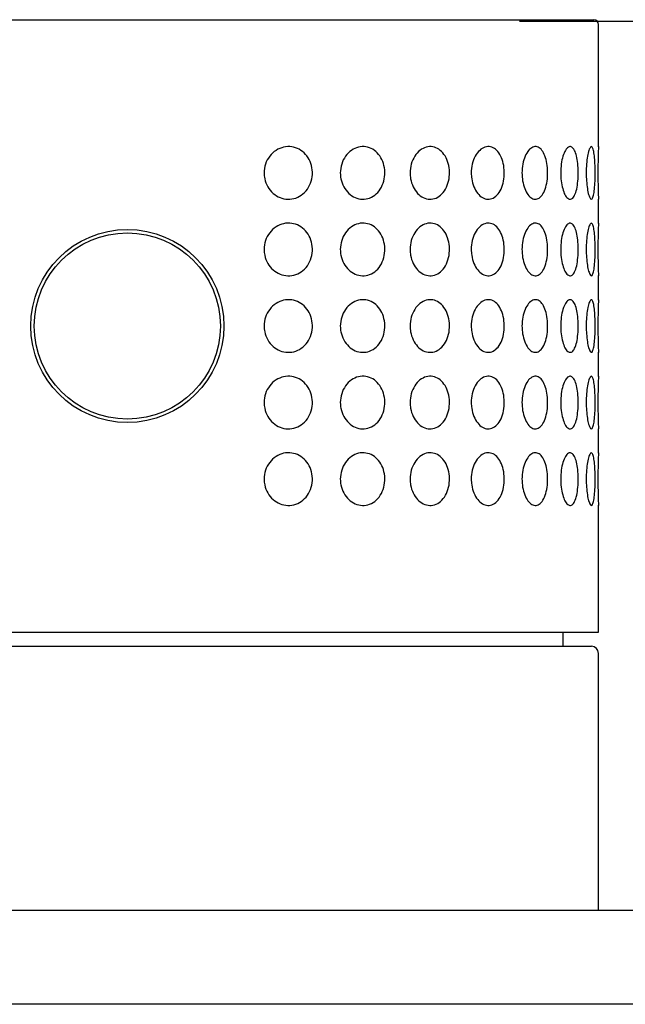
# Model space of a CAD drawing. Extents: x 27 to 364, y 48 to 268.
# Drawn here: x 154 to 164, y 174 to 191 of the extents above; entities that cross this region are included whole.
import ezdxf

# ---------------------------------------------------------------- set-up
doc = ezdxf.new("R2010")
doc.units = 0
for name, color, linetype in [('_TRANSLATION', 7, 'CONTINUOUS'), ('AR033-03', 7, 'CONTINUOUS'), ('AR033-06', 7, 'CONTINUOUS'), ('AR033-09', 7, 'CONTINUOUS'), ('AR077-08_-_DEV', 7, 'CONTINUOUS')]:
    doc.layers.add(name, color=color, linetype=linetype)
doc.styles.add('SEACAD_SOLID_EDGE_ISO', font='seiso.ttf')

# ---------------------------------------------------------------- blocks, each defined once
blk = doc.blocks.new('SE1')
at = {"layer": 'AR033-03', "color": 7, "linetype": 'CONTINUOUS'}
for p, q in [((147.721, 179.951), (163.481, 179.951)), ((163.601, 175.471), (163.601, 179.831))]:
    blk.add_line(p, q, dxfattribs=at)
blk.add_arc((163.481, 179.831), 0.12, 0, 90, dxfattribs=at)
at = {"layer": 'AR033-06', "color": 7, "linetype": 'CONTINUOUS'}
for p, q in [((141.721, 175.471), (169.481, 175.471)), ((169.481, 173.871), (141.721, 173.871))]:
    blk.add_line(p, q, dxfattribs=at)
at = {"layer": 'AR033-09', "color": 7, "linetype": 'CONTINUOUS'}
for p, q in [((147.681, 190.591), (163.521, 190.591)), ((154.307, 190.593), (154.307, 190.591)), ((154.669, 190.591), (154.669, 190.593)), ((162.258, 190.593), (162.258, 190.591)), ((163.601, 188.432), (163.601, 190.511)), ((163.601, 187.132), (163.601, 187.546)), ((163.601, 185.832), (163.601, 186.246)), ((163.601, 184.532), (163.601, 184.946)), ((163.601, 183.232), (163.601, 183.646)), ((163.601, 180.191), (163.601, 182.346)), ((147.601, 180.191), (163.601, 180.191)), ((163.001, 179.951), (163.001, 180.191))]:
    blk.add_line(p, q, dxfattribs=at)
blk.add_circle((155.601, 185.391), 1.64, dxfattribs=at)
for centre, radius, start, end in [((163.521, 190.511), 0.08, 0, 90), ((171.995, 187.991), 8.406, 176.9507, 183.0498), ((171.995, 186.691), 8.406, 176.9507, 183.0498), ((171.995, 185.391), 8.406, 176.9507, 183.0498), ((171.995, 184.091), 8.406, 176.9507, 183.0498), ((171.995, 182.791), 8.406, 176.9507, 183.0498)]:
    blk.add_arc(centre, radius, start, end, dxfattribs=at)
for points in [[(157.923, 187.991), (157.923, 188.042), (157.931, 188.093), (157.947, 188.141), (157.963, 188.189), (157.987, 188.235), (158.018, 188.274), (158.048, 188.314), (158.085, 188.348), (158.125, 188.374), (158.165, 188.4), (158.21, 188.419), (158.255, 188.429), (158.3, 188.439), (158.346, 188.441), (158.391, 188.434), (158.435, 188.428), (158.479, 188.413), (158.518, 188.392), (158.558, 188.37), (158.595, 188.341), (158.626, 188.306), (158.657, 188.271), (158.684, 188.23), (158.703, 188.186), (158.723, 188.141), (158.735, 188.091), (158.741, 188.042), (158.746, 187.991), (158.743, 187.939), (158.733, 187.889), (158.722, 187.839), (158.703, 187.79), (158.678, 187.747), (158.653, 187.704), (158.621, 187.666), (158.583, 187.634), (158.547, 187.604), (158.505, 187.58), (158.461, 187.565), (158.418, 187.55), (158.372, 187.542), (158.326, 187.544), (158.281, 187.545), (158.236, 187.555), (158.194, 187.572), (158.151, 187.589), (158.111, 187.614), (158.077, 187.644), (158.041, 187.675), (158.01, 187.713), (157.986, 187.755), (157.962, 187.797), (157.943, 187.844), (157.933, 187.893), (157.927, 187.925), (157.923, 187.958), (157.923, 187.991)], [(159.217, 187.991), (159.217, 188.042), (159.225, 188.093), (159.24, 188.141), (159.255, 188.189), (159.277, 188.235), (159.305, 188.274), (159.333, 188.314), (159.367, 188.348), (159.405, 188.374), (159.442, 188.4), (159.483, 188.419), (159.525, 188.429), (159.566, 188.439), (159.609, 188.441), (159.65, 188.434), (159.691, 188.428), (159.731, 188.413), (159.768, 188.392), (159.804, 188.37), (159.838, 188.341), (159.866, 188.306), (159.895, 188.271), (159.919, 188.23), (159.936, 188.186), (159.954, 188.141), (159.966, 188.091), (159.971, 188.042), (159.975, 187.991), (159.973, 187.939), (159.963, 187.889), (159.954, 187.839), (159.937, 187.79), (159.914, 187.747), (159.891, 187.704), (159.861, 187.666), (159.827, 187.634), (159.794, 187.604), (159.755, 187.58), (159.715, 187.565), (159.675, 187.55), (159.633, 187.542), (159.591, 187.544), (159.549, 187.545), (159.508, 187.555), (159.469, 187.572), (159.429, 187.589), (159.392, 187.614), (159.36, 187.644), (159.327, 187.675), (159.298, 187.713), (159.276, 187.755), (159.253, 187.797), (159.236, 187.844), (159.227, 187.893), (159.22, 187.925), (159.217, 187.958), (159.217, 187.991)], [(160.401, 187.991), (160.401, 188.042), (160.408, 188.093), (160.422, 188.141), (160.435, 188.189), (160.455, 188.235), (160.48, 188.274), (160.505, 188.314), (160.536, 188.348), (160.569, 188.374), (160.602, 188.4), (160.639, 188.419), (160.676, 188.429), (160.713, 188.439), (160.751, 188.441), (160.787, 188.434), (160.823, 188.428), (160.858, 188.413), (160.89, 188.392), (160.922, 188.37), (160.952, 188.341), (160.976, 188.306), (161.002, 188.271), (161.023, 188.23), (161.038, 188.186), (161.054, 188.141), (161.064, 188.091), (161.068, 188.042), (161.072, 187.991), (161.07, 187.939), (161.062, 187.889), (161.053, 187.839), (161.038, 187.79), (161.018, 187.747), (160.998, 187.704), (160.972, 187.666), (160.942, 187.634), (160.913, 187.604), (160.879, 187.58), (160.844, 187.565), (160.809, 187.55), (160.771, 187.542), (160.734, 187.544), (160.698, 187.545), (160.661, 187.555), (160.626, 187.572), (160.591, 187.589), (160.558, 187.614), (160.529, 187.644), (160.5, 187.675), (160.474, 187.713), (160.454, 187.755), (160.434, 187.797), (160.418, 187.844), (160.41, 187.893), (160.404, 187.925), (160.401, 187.958), (160.401, 187.991)], [(161.44, 187.991), (161.44, 188.042), (161.446, 188.093), (161.457, 188.141), (161.468, 188.189), (161.486, 188.235), (161.507, 188.274), (161.528, 188.314), (161.554, 188.348), (161.583, 188.374), (161.611, 188.4), (161.642, 188.419), (161.673, 188.429), (161.704, 188.439), (161.736, 188.441), (161.766, 188.434), (161.796, 188.428), (161.826, 188.413), (161.852, 188.392), (161.879, 188.37), (161.903, 188.341), (161.924, 188.306), (161.944, 188.271), (161.962, 188.23), (161.974, 188.186), (161.987, 188.141), (161.996, 188.091), (161.999, 188.042), (162.002, 187.991), (162.001, 187.939), (161.994, 187.889), (161.987, 187.839), (161.975, 187.79), (161.958, 187.747), (161.942, 187.704), (161.92, 187.666), (161.895, 187.634), (161.871, 187.604), (161.843, 187.58), (161.813, 187.565), (161.784, 187.55), (161.753, 187.542), (161.722, 187.544), (161.691, 187.545), (161.66, 187.555), (161.63, 187.572), (161.601, 187.589), (161.573, 187.614), (161.549, 187.644), (161.524, 187.675), (161.502, 187.713), (161.485, 187.755), (161.467, 187.797), (161.454, 187.844), (161.447, 187.893), (161.442, 187.925), (161.44, 187.958), (161.44, 187.991)], [(162.301, 187.991), (162.301, 188.042), (162.306, 188.093), (162.315, 188.141), (162.324, 188.189), (162.337, 188.235), (162.354, 188.274), (162.371, 188.314), (162.392, 188.348), (162.414, 188.374), (162.436, 188.4), (162.461, 188.419), (162.485, 188.429), (162.509, 188.439), (162.534, 188.441), (162.558, 188.434), (162.581, 188.428), (162.604, 188.413), (162.624, 188.392), (162.644, 188.37), (162.663, 188.341), (162.679, 188.306), (162.695, 188.271), (162.708, 188.23), (162.717, 188.186), (162.727, 188.141), (162.733, 188.091), (162.736, 188.042), (162.738, 187.991), (162.737, 187.939), (162.732, 187.889), (162.727, 187.839), (162.718, 187.79), (162.705, 187.747), (162.692, 187.704), (162.676, 187.666), (162.657, 187.634), (162.639, 187.604), (162.617, 187.58), (162.594, 187.565), (162.572, 187.55), (162.548, 187.542), (162.523, 187.544), (162.499, 187.545), (162.475, 187.555), (162.452, 187.572), (162.429, 187.589), (162.407, 187.614), (162.387, 187.644), (162.368, 187.675), (162.35, 187.713), (162.337, 187.755), (162.323, 187.797), (162.312, 187.844), (162.307, 187.893), (162.303, 187.925), (162.301, 187.958), (162.301, 187.991)], [(162.958, 187.991), (162.958, 188.042), (162.962, 188.093), (162.968, 188.141), (162.975, 188.189), (162.984, 188.235), (162.996, 188.274), (163.008, 188.314), (163.023, 188.348), (163.039, 188.374), (163.054, 188.4), (163.071, 188.419), (163.088, 188.429), (163.105, 188.439), (163.122, 188.441), (163.138, 188.434), (163.154, 188.428), (163.169, 188.413), (163.183, 188.392), (163.196, 188.37), (163.209, 188.341), (163.219, 188.306), (163.229, 188.271), (163.238, 188.23), (163.244, 188.186), (163.25, 188.141), (163.254, 188.091), (163.256, 188.042), (163.257, 187.991), (163.257, 187.939), (163.253, 187.889), (163.25, 187.839), (163.244, 187.79), (163.236, 187.747), (163.228, 187.704), (163.217, 187.666), (163.205, 187.634), (163.192, 187.604), (163.178, 187.58), (163.163, 187.565), (163.148, 187.55), (163.131, 187.542), (163.115, 187.544), (163.098, 187.545), (163.081, 187.555), (163.065, 187.572), (163.049, 187.589), (163.034, 187.614), (163.02, 187.644), (163.006, 187.675), (162.994, 187.713), (162.984, 187.755), (162.974, 187.797), (162.967, 187.844), (162.962, 187.893), (162.96, 187.925), (162.958, 187.958), (162.958, 187.991)], [(163.392, 187.991), (163.392, 188.042), (163.394, 188.093), (163.398, 188.141), (163.401, 188.189), (163.407, 188.235), (163.414, 188.274), (163.421, 188.314), (163.429, 188.348), (163.437, 188.374), (163.446, 188.4), (163.455, 188.419), (163.464, 188.429), (163.473, 188.439), (163.481, 188.441), (163.489, 188.434), (163.497, 188.428), (163.504, 188.413), (163.511, 188.392), (163.517, 188.37), (163.523, 188.341), (163.527, 188.306), (163.532, 188.271), (163.536, 188.23), (163.538, 188.186), (163.541, 188.141), (163.543, 188.091), (163.543, 188.042), (163.544, 187.991), (163.544, 187.939), (163.542, 187.889), (163.541, 187.839), (163.538, 187.79), (163.535, 187.747), (163.531, 187.704), (163.527, 187.666), (163.521, 187.634), (163.515, 187.604), (163.509, 187.58), (163.501, 187.565), (163.494, 187.55), (163.486, 187.542), (163.477, 187.544), (163.469, 187.545), (163.46, 187.555), (163.452, 187.572), (163.443, 187.589), (163.435, 187.614), (163.427, 187.644), (163.419, 187.675), (163.412, 187.713), (163.407, 187.755), (163.401, 187.797), (163.397, 187.844), (163.394, 187.893), (163.393, 187.925), (163.392, 187.958), (163.392, 187.991)], [(157.923, 186.691), (157.923, 186.742), (157.931, 186.793), (157.947, 186.841), (157.963, 186.889), (157.987, 186.935), (158.018, 186.974), (158.048, 187.014), (158.085, 187.048), (158.125, 187.074), (158.165, 187.1), (158.21, 187.119), (158.255, 187.129), (158.3, 187.139), (158.346, 187.141), (158.391, 187.134), (158.435, 187.128), (158.479, 187.113), (158.518, 187.092), (158.558, 187.07), (158.595, 187.041), (158.626, 187.006), (158.657, 186.971), (158.684, 186.93), (158.703, 186.886), (158.723, 186.841), (158.735, 186.791), (158.741, 186.742), (158.746, 186.691), (158.743, 186.639), (158.733, 186.589), (158.722, 186.539), (158.703, 186.49), (158.678, 186.447), (158.653, 186.404), (158.621, 186.366), (158.583, 186.334), (158.547, 186.304), (158.505, 186.28), (158.461, 186.265), (158.418, 186.25), (158.372, 186.242), (158.326, 186.244), (158.281, 186.245), (158.236, 186.255), (158.194, 186.272), (158.151, 186.289), (158.111, 186.314), (158.077, 186.344), (158.041, 186.375), (158.01, 186.413), (157.986, 186.455), (157.962, 186.497), (157.943, 186.544), (157.933, 186.593), (157.927, 186.625), (157.923, 186.658), (157.923, 186.691)], [(159.217, 186.691), (159.217, 186.742), (159.225, 186.793), (159.24, 186.841), (159.255, 186.889), (159.277, 186.935), (159.305, 186.974), (159.333, 187.014), (159.367, 187.048), (159.405, 187.074), (159.442, 187.1), (159.483, 187.119), (159.525, 187.129), (159.566, 187.139), (159.609, 187.141), (159.65, 187.134), (159.691, 187.128), (159.731, 187.113), (159.768, 187.092), (159.804, 187.07), (159.838, 187.041), (159.866, 187.006), (159.895, 186.971), (159.919, 186.93), (159.936, 186.886), (159.954, 186.841), (159.966, 186.791), (159.971, 186.742), (159.975, 186.691), (159.973, 186.639), (159.963, 186.589), (159.954, 186.539), (159.937, 186.49), (159.914, 186.447), (159.891, 186.404), (159.861, 186.366), (159.827, 186.334), (159.794, 186.304), (159.755, 186.28), (159.715, 186.265), (159.675, 186.25), (159.633, 186.242), (159.591, 186.244), (159.549, 186.245), (159.508, 186.255), (159.469, 186.272), (159.429, 186.289), (159.392, 186.314), (159.36, 186.344), (159.327, 186.375), (159.298, 186.413), (159.276, 186.455), (159.253, 186.497), (159.236, 186.544), (159.227, 186.593), (159.22, 186.625), (159.217, 186.658), (159.217, 186.691)], [(160.401, 186.691), (160.401, 186.742), (160.408, 186.793), (160.422, 186.841), (160.435, 186.889), (160.455, 186.935), (160.48, 186.974), (160.505, 187.014), (160.536, 187.048), (160.569, 187.074), (160.602, 187.1), (160.639, 187.119), (160.676, 187.129), (160.713, 187.139), (160.751, 187.141), (160.787, 187.134), (160.823, 187.128), (160.858, 187.113), (160.89, 187.092), (160.922, 187.07), (160.952, 187.041), (160.976, 187.006), (161.002, 186.971), (161.023, 186.93), (161.038, 186.886), (161.054, 186.841), (161.064, 186.791), (161.068, 186.742), (161.072, 186.691), (161.07, 186.639), (161.062, 186.589), (161.053, 186.539), (161.038, 186.49), (161.018, 186.447), (160.998, 186.404), (160.972, 186.366), (160.942, 186.334), (160.913, 186.304), (160.879, 186.28), (160.844, 186.265), (160.809, 186.25), (160.771, 186.242), (160.734, 186.244), (160.698, 186.245), (160.661, 186.255), (160.626, 186.272), (160.591, 186.289), (160.558, 186.314), (160.529, 186.344), (160.5, 186.375), (160.474, 186.413), (160.454, 186.455), (160.434, 186.497), (160.418, 186.544), (160.41, 186.593), (160.404, 186.625), (160.401, 186.658), (160.401, 186.691)], [(161.44, 186.691), (161.44, 186.742), (161.446, 186.793), (161.457, 186.841), (161.468, 186.889), (161.486, 186.935), (161.507, 186.974), (161.528, 187.014), (161.554, 187.048), (161.583, 187.074), (161.611, 187.1), (161.642, 187.119), (161.673, 187.129), (161.704, 187.139), (161.736, 187.141), (161.766, 187.134), (161.796, 187.128), (161.826, 187.113), (161.852, 187.092), (161.879, 187.07), (161.903, 187.041), (161.924, 187.006), (161.944, 186.971), (161.962, 186.93), (161.974, 186.886), (161.987, 186.841), (161.996, 186.791), (161.999, 186.742), (162.002, 186.691), (162.001, 186.639), (161.994, 186.589), (161.987, 186.539), (161.975, 186.49), (161.958, 186.447), (161.942, 186.404), (161.92, 186.366), (161.895, 186.334), (161.871, 186.304), (161.843, 186.28), (161.813, 186.265), (161.784, 186.25), (161.753, 186.242), (161.722, 186.244), (161.691, 186.245), (161.66, 186.255), (161.63, 186.272), (161.601, 186.289), (161.573, 186.314), (161.549, 186.344), (161.524, 186.375), (161.502, 186.413), (161.485, 186.455), (161.467, 186.497), (161.454, 186.544), (161.447, 186.593), (161.442, 186.625), (161.44, 186.658), (161.44, 186.691)], [(162.301, 186.691), (162.301, 186.742), (162.306, 186.793), (162.315, 186.841), (162.324, 186.889), (162.337, 186.935), (162.354, 186.974), (162.371, 187.014), (162.392, 187.048), (162.414, 187.074), (162.436, 187.1), (162.461, 187.119), (162.485, 187.129), (162.509, 187.139), (162.534, 187.141), (162.558, 187.134), (162.581, 187.128), (162.604, 187.113), (162.624, 187.092), (162.644, 187.07), (162.663, 187.041), (162.679, 187.006), (162.695, 186.971), (162.708, 186.93), (162.717, 186.886), (162.727, 186.841), (162.733, 186.791), (162.736, 186.742), (162.738, 186.691), (162.737, 186.639), (162.732, 186.589), (162.727, 186.539), (162.718, 186.49), (162.705, 186.447), (162.692, 186.404), (162.676, 186.366), (162.657, 186.334), (162.639, 186.304), (162.617, 186.28), (162.594, 186.265), (162.572, 186.25), (162.548, 186.242), (162.523, 186.244), (162.499, 186.245), (162.475, 186.255), (162.452, 186.272), (162.429, 186.289), (162.407, 186.314), (162.387, 186.344), (162.368, 186.375), (162.35, 186.413), (162.337, 186.455), (162.323, 186.497), (162.312, 186.544), (162.307, 186.593), (162.303, 186.625), (162.301, 186.658), (162.301, 186.691)], [(162.958, 186.691), (162.958, 186.742), (162.962, 186.793), (162.968, 186.841), (162.975, 186.889), (162.984, 186.935), (162.996, 186.974), (163.008, 187.014), (163.023, 187.048), (163.039, 187.074), (163.054, 187.1), (163.071, 187.119), (163.088, 187.129), (163.105, 187.139), (163.122, 187.141), (163.138, 187.134), (163.154, 187.128), (163.169, 187.113), (163.183, 187.092), (163.196, 187.07), (163.209, 187.041), (163.219, 187.006), (163.229, 186.971), (163.238, 186.93), (163.244, 186.886), (163.25, 186.841), (163.254, 186.791), (163.256, 186.742), (163.257, 186.691), (163.257, 186.639), (163.253, 186.589), (163.25, 186.539), (163.244, 186.49), (163.236, 186.447), (163.228, 186.404), (163.217, 186.366), (163.205, 186.334), (163.192, 186.304), (163.178, 186.28), (163.163, 186.265), (163.148, 186.25), (163.131, 186.242), (163.115, 186.244), (163.098, 186.245), (163.081, 186.255), (163.065, 186.272), (163.049, 186.289), (163.034, 186.314), (163.02, 186.344), (163.006, 186.375), (162.994, 186.413), (162.984, 186.455), (162.974, 186.497), (162.967, 186.544), (162.962, 186.593), (162.96, 186.625), (162.958, 186.658), (162.958, 186.691)], [(163.392, 186.691), (163.392, 186.742), (163.394, 186.793), (163.398, 186.841), (163.401, 186.889), (163.407, 186.935), (163.414, 186.974), (163.421, 187.014), (163.429, 187.048), (163.437, 187.074), (163.446, 187.1), (163.455, 187.119), (163.464, 187.129), (163.473, 187.139), (163.481, 187.141), (163.489, 187.134), (163.497, 187.128), (163.504, 187.113), (163.511, 187.092), (163.517, 187.07), (163.523, 187.041), (163.527, 187.006), (163.532, 186.971), (163.536, 186.93), (163.538, 186.886), (163.541, 186.841), (163.543, 186.791), (163.543, 186.742), (163.544, 186.691), (163.544, 186.639), (163.542, 186.589), (163.541, 186.539), (163.538, 186.49), (163.535, 186.447), (163.531, 186.404), (163.527, 186.366), (163.521, 186.334), (163.515, 186.304), (163.509, 186.28), (163.501, 186.265), (163.494, 186.25), (163.486, 186.242), (163.477, 186.244), (163.469, 186.245), (163.46, 186.255), (163.452, 186.272), (163.443, 186.289), (163.435, 186.314), (163.427, 186.344), (163.419, 186.375), (163.412, 186.413), (163.407, 186.455), (163.401, 186.497), (163.397, 186.544), (163.394, 186.593), (163.393, 186.625), (163.392, 186.658), (163.392, 186.691)], [(157.923, 185.391), (157.923, 185.442), (157.931, 185.493), (157.947, 185.541), (157.963, 185.589), (157.987, 185.635), (158.018, 185.674), (158.048, 185.714), (158.085, 185.748), (158.125, 185.774), (158.165, 185.8), (158.21, 185.819), (158.255, 185.829), (158.3, 185.839), (158.346, 185.841), (158.391, 185.834), (158.435, 185.828), (158.479, 185.813), (158.518, 185.792), (158.558, 185.77), (158.595, 185.741), (158.626, 185.706), (158.657, 185.671), (158.684, 185.63), (158.703, 185.586), (158.723, 185.541), (158.735, 185.491), (158.741, 185.442), (158.746, 185.391), (158.743, 185.339), (158.733, 185.289), (158.722, 185.239), (158.703, 185.19), (158.678, 185.147), (158.653, 185.104), (158.621, 185.066), (158.583, 185.034), (158.547, 185.004), (158.505, 184.98), (158.461, 184.965), (158.418, 184.95), (158.372, 184.942), (158.326, 184.944), (158.281, 184.945), (158.236, 184.955), (158.194, 184.972), (158.151, 184.989), (158.111, 185.014), (158.077, 185.044), (158.041, 185.075), (158.01, 185.113), (157.986, 185.155), (157.962, 185.197), (157.943, 185.244), (157.933, 185.293), (157.927, 185.325), (157.923, 185.358), (157.923, 185.391)], [(159.217, 185.391), (159.217, 185.442), (159.225, 185.493), (159.24, 185.541), (159.255, 185.589), (159.277, 185.635), (159.305, 185.674), (159.333, 185.714), (159.367, 185.748), (159.405, 185.774), (159.442, 185.8), (159.483, 185.819), (159.525, 185.829), (159.566, 185.839), (159.609, 185.841), (159.65, 185.834), (159.691, 185.828), (159.731, 185.813), (159.768, 185.792), (159.804, 185.77), (159.838, 185.741), (159.866, 185.706), (159.895, 185.671), (159.919, 185.63), (159.936, 185.586), (159.954, 185.541), (159.966, 185.491), (159.971, 185.442), (159.975, 185.391), (159.973, 185.339), (159.963, 185.289), (159.954, 185.239), (159.937, 185.19), (159.914, 185.147), (159.891, 185.104), (159.861, 185.066), (159.827, 185.034), (159.794, 185.004), (159.755, 184.98), (159.715, 184.965), (159.675, 184.95), (159.633, 184.942), (159.591, 184.944), (159.549, 184.945), (159.508, 184.955), (159.469, 184.972), (159.429, 184.989), (159.392, 185.014), (159.36, 185.044), (159.327, 185.075), (159.298, 185.113), (159.276, 185.155), (159.253, 185.197), (159.236, 185.244), (159.227, 185.293), (159.22, 185.325), (159.217, 185.358), (159.217, 185.391)], [(160.401, 185.391), (160.401, 185.442), (160.408, 185.493), (160.422, 185.541), (160.435, 185.589), (160.455, 185.635), (160.48, 185.674), (160.505, 185.714), (160.536, 185.748), (160.569, 185.774), (160.602, 185.8), (160.639, 185.819), (160.676, 185.829), (160.713, 185.839), (160.751, 185.841), (160.787, 185.834), (160.823, 185.828), (160.858, 185.813), (160.89, 185.792), (160.922, 185.77), (160.952, 185.741), (160.976, 185.706), (161.002, 185.671), (161.023, 185.63), (161.038, 185.586), (161.054, 185.541), (161.064, 185.491), (161.068, 185.442), (161.072, 185.391), (161.07, 185.339), (161.062, 185.289), (161.053, 185.239), (161.038, 185.19), (161.018, 185.147), (160.998, 185.104), (160.972, 185.066), (160.942, 185.034), (160.913, 185.004), (160.879, 184.98), (160.844, 184.965), (160.809, 184.95), (160.771, 184.942), (160.734, 184.944), (160.698, 184.945), (160.661, 184.955), (160.626, 184.972), (160.591, 184.989), (160.558, 185.014), (160.529, 185.044), (160.5, 185.075), (160.474, 185.113), (160.454, 185.155), (160.434, 185.197), (160.418, 185.244), (160.41, 185.293), (160.404, 185.325), (160.401, 185.358), (160.401, 185.391)], [(161.44, 185.391), (161.44, 185.442), (161.446, 185.493), (161.457, 185.541), (161.468, 185.589), (161.486, 185.635), (161.507, 185.674), (161.528, 185.714), (161.554, 185.748), (161.583, 185.774), (161.611, 185.8), (161.642, 185.819), (161.673, 185.829), (161.704, 185.839), (161.736, 185.841), (161.766, 185.834), (161.796, 185.828), (161.826, 185.813), (161.852, 185.792), (161.879, 185.77), (161.903, 185.741), (161.924, 185.706), (161.944, 185.671), (161.962, 185.63), (161.974, 185.586), (161.987, 185.541), (161.996, 185.491), (161.999, 185.442), (162.002, 185.391), (162.001, 185.339), (161.994, 185.289), (161.987, 185.239), (161.975, 185.19), (161.958, 185.147), (161.942, 185.104), (161.92, 185.066), (161.895, 185.034), (161.871, 185.004), (161.843, 184.98), (161.813, 184.965), (161.784, 184.95), (161.753, 184.942), (161.722, 184.944), (161.691, 184.945), (161.66, 184.955), (161.63, 184.972), (161.601, 184.989), (161.573, 185.014), (161.549, 185.044), (161.524, 185.075), (161.502, 185.113), (161.485, 185.155), (161.467, 185.197), (161.454, 185.244), (161.447, 185.293), (161.442, 185.325), (161.44, 185.358), (161.44, 185.391)], [(162.301, 185.391), (162.301, 185.442), (162.306, 185.493), (162.315, 185.541), (162.324, 185.589), (162.337, 185.635), (162.354, 185.674), (162.371, 185.714), (162.392, 185.748), (162.414, 185.774), (162.436, 185.8), (162.461, 185.819), (162.485, 185.829), (162.509, 185.839), (162.534, 185.841), (162.558, 185.834), (162.581, 185.828), (162.604, 185.813), (162.624, 185.792), (162.644, 185.77), (162.663, 185.741), (162.679, 185.706), (162.695, 185.671), (162.708, 185.63), (162.717, 185.586), (162.727, 185.541), (162.733, 185.491), (162.736, 185.442), (162.738, 185.391), (162.737, 185.339), (162.732, 185.289), (162.727, 185.239), (162.718, 185.19), (162.705, 185.147), (162.692, 185.104), (162.676, 185.066), (162.657, 185.034), (162.639, 185.004), (162.617, 184.98), (162.594, 184.965), (162.572, 184.95), (162.548, 184.942), (162.523, 184.944), (162.499, 184.945), (162.475, 184.955), (162.452, 184.972), (162.429, 184.989), (162.407, 185.014), (162.387, 185.044), (162.368, 185.075), (162.35, 185.113), (162.337, 185.155), (162.323, 185.197), (162.312, 185.244), (162.307, 185.293), (162.303, 185.325), (162.301, 185.358), (162.301, 185.391)], [(162.958, 185.391), (162.958, 185.442), (162.962, 185.493), (162.968, 185.541), (162.975, 185.589), (162.984, 185.635), (162.996, 185.674), (163.008, 185.714), (163.023, 185.748), (163.039, 185.774), (163.054, 185.8), (163.071, 185.819), (163.088, 185.829), (163.105, 185.839), (163.122, 185.841), (163.138, 185.834), (163.154, 185.828), (163.169, 185.813), (163.183, 185.792), (163.196, 185.77), (163.209, 185.741), (163.219, 185.706), (163.229, 185.671), (163.238, 185.63), (163.244, 185.586), (163.25, 185.541), (163.254, 185.491), (163.256, 185.442), (163.257, 185.391), (163.257, 185.339), (163.253, 185.289), (163.25, 185.239), (163.244, 185.19), (163.236, 185.147), (163.228, 185.104), (163.217, 185.066), (163.205, 185.034), (163.192, 185.004), (163.178, 184.98), (163.163, 184.965), (163.148, 184.95), (163.131, 184.942), (163.115, 184.944), (163.098, 184.945), (163.081, 184.955), (163.065, 184.972), (163.049, 184.989), (163.034, 185.014), (163.02, 185.044), (163.006, 185.075), (162.994, 185.113), (162.984, 185.155), (162.974, 185.197), (162.967, 185.244), (162.962, 185.293), (162.96, 185.325), (162.958, 185.358), (162.958, 185.391)], [(163.392, 185.391), (163.392, 185.442), (163.394, 185.493), (163.398, 185.541), (163.401, 185.589), (163.407, 185.635), (163.414, 185.674), (163.421, 185.714), (163.429, 185.748), (163.437, 185.774), (163.446, 185.8), (163.455, 185.819), (163.464, 185.829), (163.473, 185.839), (163.481, 185.841), (163.489, 185.834), (163.497, 185.828), (163.504, 185.813), (163.511, 185.792), (163.517, 185.77), (163.523, 185.741), (163.527, 185.706), (163.532, 185.671), (163.536, 185.63), (163.538, 185.586), (163.541, 185.541), (163.543, 185.491), (163.543, 185.442), (163.544, 185.391), (163.544, 185.339), (163.542, 185.289), (163.541, 185.239), (163.538, 185.19), (163.535, 185.147), (163.531, 185.104), (163.527, 185.066), (163.521, 185.034), (163.515, 185.004), (163.509, 184.98), (163.501, 184.965), (163.494, 184.95), (163.486, 184.942), (163.477, 184.944), (163.469, 184.945), (163.46, 184.955), (163.452, 184.972), (163.443, 184.989), (163.435, 185.014), (163.427, 185.044), (163.419, 185.075), (163.412, 185.113), (163.407, 185.155), (163.401, 185.197), (163.397, 185.244), (163.394, 185.293), (163.393, 185.325), (163.392, 185.358), (163.392, 185.391)], [(157.923, 184.091), (157.923, 184.142), (157.931, 184.193), (157.947, 184.241), (157.963, 184.289), (157.987, 184.335), (158.018, 184.374), (158.048, 184.414), (158.085, 184.448), (158.125, 184.474), (158.165, 184.5), (158.21, 184.519), (158.255, 184.529), (158.3, 184.539), (158.346, 184.541), (158.391, 184.534), (158.435, 184.528), (158.479, 184.513), (158.518, 184.492), (158.558, 184.47), (158.595, 184.441), (158.626, 184.406), (158.657, 184.371), (158.684, 184.33), (158.703, 184.286), (158.723, 184.241), (158.735, 184.191), (158.741, 184.142), (158.746, 184.091), (158.743, 184.039), (158.733, 183.989), (158.722, 183.939), (158.703, 183.89), (158.678, 183.847), (158.653, 183.804), (158.621, 183.766), (158.583, 183.734), (158.547, 183.704), (158.505, 183.68), (158.461, 183.665), (158.418, 183.65), (158.372, 183.642), (158.326, 183.644), (158.281, 183.645), (158.236, 183.655), (158.194, 183.672), (158.151, 183.689), (158.111, 183.714), (158.077, 183.744), (158.041, 183.775), (158.01, 183.813), (157.986, 183.855), (157.962, 183.897), (157.943, 183.944), (157.933, 183.993), (157.927, 184.025), (157.923, 184.058), (157.923, 184.091)], [(159.217, 184.091), (159.217, 184.142), (159.225, 184.193), (159.24, 184.241), (159.255, 184.289), (159.277, 184.335), (159.305, 184.374), (159.333, 184.414), (159.367, 184.448), (159.405, 184.474), (159.442, 184.5), (159.483, 184.519), (159.525, 184.529), (159.566, 184.539), (159.609, 184.541), (159.65, 184.534), (159.691, 184.528), (159.731, 184.513), (159.768, 184.492), (159.804, 184.47), (159.838, 184.441), (159.866, 184.406), (159.895, 184.371), (159.919, 184.33), (159.936, 184.286), (159.954, 184.241), (159.966, 184.191), (159.971, 184.142), (159.975, 184.091), (159.973, 184.039), (159.963, 183.989), (159.954, 183.939), (159.937, 183.89), (159.914, 183.847), (159.891, 183.804), (159.861, 183.766), (159.827, 183.734), (159.794, 183.704), (159.755, 183.68), (159.715, 183.665), (159.675, 183.65), (159.633, 183.642), (159.591, 183.644), (159.549, 183.645), (159.508, 183.655), (159.469, 183.672), (159.429, 183.689), (159.392, 183.714), (159.36, 183.744), (159.327, 183.775), (159.298, 183.813), (159.276, 183.855), (159.253, 183.897), (159.236, 183.944), (159.227, 183.993), (159.22, 184.025), (159.217, 184.058), (159.217, 184.091)], [(160.401, 184.091), (160.401, 184.142), (160.408, 184.193), (160.422, 184.241), (160.435, 184.289), (160.455, 184.335), (160.48, 184.374), (160.505, 184.414), (160.536, 184.448), (160.569, 184.474), (160.602, 184.5), (160.639, 184.519), (160.676, 184.529), (160.713, 184.539), (160.751, 184.541), (160.787, 184.534), (160.823, 184.528), (160.858, 184.513), (160.89, 184.492), (160.922, 184.47), (160.952, 184.441), (160.976, 184.406), (161.002, 184.371), (161.023, 184.33), (161.038, 184.286), (161.054, 184.241), (161.064, 184.191), (161.068, 184.142), (161.072, 184.091), (161.07, 184.039), (161.062, 183.989), (161.053, 183.939), (161.038, 183.89), (161.018, 183.847), (160.998, 183.804), (160.972, 183.766), (160.942, 183.734), (160.913, 183.704), (160.879, 183.68), (160.844, 183.665), (160.809, 183.65), (160.771, 183.642), (160.734, 183.644), (160.698, 183.645), (160.661, 183.655), (160.626, 183.672), (160.591, 183.689), (160.558, 183.714), (160.529, 183.744), (160.5, 183.775), (160.474, 183.813), (160.454, 183.855), (160.434, 183.897), (160.418, 183.944), (160.41, 183.993), (160.404, 184.025), (160.401, 184.058), (160.401, 184.091)], [(161.44, 184.091), (161.44, 184.142), (161.446, 184.193), (161.457, 184.241), (161.468, 184.289), (161.486, 184.335), (161.507, 184.374), (161.528, 184.414), (161.554, 184.448), (161.583, 184.474), (161.611, 184.5), (161.642, 184.519), (161.673, 184.529), (161.704, 184.539), (161.736, 184.541), (161.766, 184.534), (161.796, 184.528), (161.826, 184.513), (161.852, 184.492), (161.879, 184.47), (161.903, 184.441), (161.924, 184.406), (161.944, 184.371), (161.962, 184.33), (161.974, 184.286), (161.987, 184.241), (161.996, 184.191), (161.999, 184.142), (162.002, 184.091), (162.001, 184.039), (161.994, 183.989), (161.987, 183.939), (161.975, 183.89), (161.958, 183.847), (161.942, 183.804), (161.92, 183.766), (161.895, 183.734), (161.871, 183.704), (161.843, 183.68), (161.813, 183.665), (161.784, 183.65), (161.753, 183.642), (161.722, 183.644), (161.691, 183.645), (161.66, 183.655), (161.63, 183.672), (161.601, 183.689), (161.573, 183.714), (161.549, 183.744), (161.524, 183.775), (161.502, 183.813), (161.485, 183.855), (161.467, 183.897), (161.454, 183.944), (161.447, 183.993), (161.442, 184.025), (161.44, 184.058), (161.44, 184.091)], [(162.301, 184.091), (162.301, 184.142), (162.306, 184.193), (162.315, 184.241), (162.324, 184.289), (162.337, 184.335), (162.354, 184.374), (162.371, 184.414), (162.392, 184.448), (162.414, 184.474), (162.436, 184.5), (162.461, 184.519), (162.485, 184.529), (162.509, 184.539), (162.534, 184.541), (162.558, 184.534), (162.581, 184.528), (162.604, 184.513), (162.624, 184.492), (162.644, 184.47), (162.663, 184.441), (162.679, 184.406), (162.695, 184.371), (162.708, 184.33), (162.717, 184.286), (162.727, 184.241), (162.733, 184.191), (162.736, 184.142), (162.738, 184.091), (162.737, 184.039), (162.732, 183.989), (162.727, 183.939), (162.718, 183.89), (162.705, 183.847), (162.692, 183.804), (162.676, 183.766), (162.657, 183.734), (162.639, 183.704), (162.617, 183.68), (162.594, 183.665), (162.572, 183.65), (162.548, 183.642), (162.523, 183.644), (162.499, 183.645), (162.475, 183.655), (162.452, 183.672), (162.429, 183.689), (162.407, 183.714), (162.387, 183.744), (162.368, 183.775), (162.35, 183.813), (162.337, 183.855), (162.323, 183.897), (162.312, 183.944), (162.307, 183.993), (162.303, 184.025), (162.301, 184.058), (162.301, 184.091)], [(162.958, 184.091), (162.958, 184.142), (162.962, 184.193), (162.968, 184.241), (162.975, 184.289), (162.984, 184.335), (162.996, 184.374), (163.008, 184.414), (163.023, 184.448), (163.039, 184.474), (163.054, 184.5), (163.071, 184.519), (163.088, 184.529), (163.105, 184.539), (163.122, 184.541), (163.138, 184.534), (163.154, 184.528), (163.169, 184.513), (163.183, 184.492), (163.196, 184.47), (163.209, 184.441), (163.219, 184.406), (163.229, 184.371), (163.238, 184.33), (163.244, 184.286), (163.25, 184.241), (163.254, 184.191), (163.256, 184.142), (163.257, 184.091), (163.257, 184.039), (163.253, 183.989), (163.25, 183.939), (163.244, 183.89), (163.236, 183.847), (163.228, 183.804), (163.217, 183.766), (163.205, 183.734), (163.192, 183.704), (163.178, 183.68), (163.163, 183.665), (163.148, 183.65), (163.131, 183.642), (163.115, 183.644), (163.098, 183.645), (163.081, 183.655), (163.065, 183.672), (163.049, 183.689), (163.034, 183.714), (163.02, 183.744), (163.006, 183.775), (162.994, 183.813), (162.984, 183.855), (162.974, 183.897), (162.967, 183.944), (162.962, 183.993), (162.96, 184.025), (162.958, 184.058), (162.958, 184.091)], [(163.392, 184.091), (163.392, 184.142), (163.394, 184.193), (163.398, 184.241), (163.401, 184.289), (163.407, 184.335), (163.414, 184.374), (163.421, 184.414), (163.429, 184.448), (163.437, 184.474), (163.446, 184.5), (163.455, 184.519), (163.464, 184.529), (163.473, 184.539), (163.481, 184.541), (163.489, 184.534), (163.497, 184.528), (163.504, 184.513), (163.511, 184.492), (163.517, 184.47), (163.523, 184.441), (163.527, 184.406), (163.532, 184.371), (163.536, 184.33), (163.538, 184.286), (163.541, 184.241), (163.543, 184.191), (163.543, 184.142), (163.544, 184.091), (163.544, 184.039), (163.542, 183.989), (163.541, 183.939), (163.538, 183.89), (163.535, 183.847), (163.531, 183.804), (163.527, 183.766), (163.521, 183.734), (163.515, 183.704), (163.509, 183.68), (163.501, 183.665), (163.494, 183.65), (163.486, 183.642), (163.477, 183.644), (163.469, 183.645), (163.46, 183.655), (163.452, 183.672), (163.443, 183.689), (163.435, 183.714), (163.427, 183.744), (163.419, 183.775), (163.412, 183.813), (163.407, 183.855), (163.401, 183.897), (163.397, 183.944), (163.394, 183.993), (163.393, 184.025), (163.392, 184.058), (163.392, 184.091)], [(157.923, 182.791), (157.923, 182.842), (157.931, 182.893), (157.947, 182.941), (157.963, 182.989), (157.987, 183.035), (158.018, 183.074), (158.048, 183.114), (158.085, 183.148), (158.125, 183.174), (158.165, 183.2), (158.21, 183.219), (158.255, 183.229), (158.3, 183.239), (158.346, 183.241), (158.391, 183.234), (158.435, 183.228), (158.479, 183.213), (158.518, 183.192), (158.558, 183.17), (158.595, 183.141), (158.626, 183.106), (158.657, 183.071), (158.684, 183.03), (158.703, 182.986), (158.723, 182.941), (158.735, 182.891), (158.741, 182.842), (158.746, 182.791), (158.743, 182.739), (158.733, 182.689), (158.722, 182.639), (158.703, 182.59), (158.678, 182.547), (158.653, 182.504), (158.621, 182.466), (158.583, 182.434), (158.547, 182.404), (158.505, 182.38), (158.461, 182.365), (158.418, 182.35), (158.372, 182.342), (158.326, 182.344), (158.281, 182.345), (158.236, 182.355), (158.194, 182.372), (158.151, 182.389), (158.111, 182.414), (158.077, 182.444), (158.041, 182.475), (158.01, 182.513), (157.986, 182.555), (157.962, 182.597), (157.943, 182.644), (157.933, 182.693), (157.927, 182.725), (157.923, 182.758), (157.923, 182.791)], [(159.217, 182.791), (159.217, 182.842), (159.225, 182.893), (159.24, 182.941), (159.255, 182.989), (159.277, 183.035), (159.305, 183.074), (159.333, 183.114), (159.367, 183.148), (159.405, 183.174), (159.442, 183.2), (159.483, 183.219), (159.525, 183.229), (159.566, 183.239), (159.609, 183.241), (159.65, 183.234), (159.691, 183.228), (159.731, 183.213), (159.768, 183.192), (159.804, 183.17), (159.838, 183.141), (159.866, 183.106), (159.895, 183.071), (159.919, 183.03), (159.936, 182.986), (159.954, 182.941), (159.966, 182.891), (159.971, 182.842), (159.975, 182.791), (159.973, 182.739), (159.963, 182.689), (159.954, 182.639), (159.937, 182.59), (159.914, 182.547), (159.891, 182.504), (159.861, 182.466), (159.827, 182.434), (159.794, 182.404), (159.755, 182.38), (159.715, 182.365), (159.675, 182.35), (159.633, 182.342), (159.591, 182.344), (159.549, 182.345), (159.508, 182.355), (159.469, 182.372), (159.429, 182.389), (159.392, 182.414), (159.36, 182.444), (159.327, 182.475), (159.298, 182.513), (159.276, 182.555), (159.253, 182.597), (159.236, 182.644), (159.227, 182.693), (159.22, 182.725), (159.217, 182.758), (159.217, 182.791)], [(160.401, 182.791), (160.401, 182.842), (160.408, 182.893), (160.422, 182.941), (160.435, 182.989), (160.455, 183.035), (160.48, 183.074), (160.505, 183.114), (160.536, 183.148), (160.569, 183.174), (160.602, 183.2), (160.639, 183.219), (160.676, 183.229), (160.713, 183.239), (160.751, 183.241), (160.787, 183.234), (160.823, 183.228), (160.858, 183.213), (160.89, 183.192), (160.922, 183.17), (160.952, 183.141), (160.976, 183.106), (161.002, 183.071), (161.023, 183.03), (161.038, 182.986), (161.054, 182.941), (161.064, 182.891), (161.068, 182.842), (161.072, 182.791), (161.07, 182.739), (161.062, 182.689), (161.053, 182.639), (161.038, 182.59), (161.018, 182.547), (160.998, 182.504), (160.972, 182.466), (160.942, 182.434), (160.913, 182.404), (160.879, 182.38), (160.844, 182.365), (160.809, 182.35), (160.771, 182.342), (160.734, 182.344), (160.698, 182.345), (160.661, 182.355), (160.626, 182.372), (160.591, 182.389), (160.558, 182.414), (160.529, 182.444), (160.5, 182.475), (160.474, 182.513), (160.454, 182.555), (160.434, 182.597), (160.418, 182.644), (160.41, 182.693), (160.404, 182.725), (160.401, 182.758), (160.401, 182.791)], [(161.44, 182.791), (161.44, 182.842), (161.446, 182.893), (161.457, 182.941), (161.468, 182.989), (161.486, 183.035), (161.507, 183.074), (161.528, 183.114), (161.554, 183.148), (161.583, 183.174), (161.611, 183.2), (161.642, 183.219), (161.673, 183.229), (161.704, 183.239), (161.736, 183.241), (161.766, 183.234), (161.796, 183.228), (161.826, 183.213), (161.852, 183.192), (161.879, 183.17), (161.903, 183.141), (161.924, 183.106), (161.944, 183.071), (161.962, 183.03), (161.974, 182.986), (161.987, 182.941), (161.996, 182.891), (161.999, 182.842), (162.002, 182.791), (162.001, 182.739), (161.994, 182.689), (161.987, 182.639), (161.975, 182.59), (161.958, 182.547), (161.942, 182.504), (161.92, 182.466), (161.895, 182.434), (161.871, 182.404), (161.843, 182.38), (161.813, 182.365), (161.784, 182.35), (161.753, 182.342), (161.722, 182.344), (161.691, 182.345), (161.66, 182.355), (161.63, 182.372), (161.601, 182.389), (161.573, 182.414), (161.549, 182.444), (161.524, 182.475), (161.502, 182.513), (161.485, 182.555), (161.467, 182.597), (161.454, 182.644), (161.447, 182.693), (161.442, 182.725), (161.44, 182.758), (161.44, 182.791)], [(162.301, 182.791), (162.301, 182.842), (162.306, 182.893), (162.315, 182.941), (162.324, 182.989), (162.337, 183.035), (162.354, 183.074), (162.371, 183.114), (162.392, 183.148), (162.414, 183.174), (162.436, 183.2), (162.461, 183.219), (162.485, 183.229), (162.509, 183.239), (162.534, 183.241), (162.558, 183.234), (162.581, 183.228), (162.604, 183.213), (162.624, 183.192), (162.644, 183.17), (162.663, 183.141), (162.679, 183.106), (162.695, 183.071), (162.708, 183.03), (162.717, 182.986), (162.727, 182.941), (162.733, 182.891), (162.736, 182.842), (162.738, 182.791), (162.737, 182.739), (162.732, 182.689), (162.727, 182.639), (162.718, 182.59), (162.705, 182.547), (162.692, 182.504), (162.676, 182.466), (162.657, 182.434), (162.639, 182.404), (162.617, 182.38), (162.594, 182.365), (162.572, 182.35), (162.548, 182.342), (162.523, 182.344), (162.499, 182.345), (162.475, 182.355), (162.452, 182.372), (162.429, 182.389), (162.407, 182.414), (162.387, 182.444), (162.368, 182.475), (162.35, 182.513), (162.337, 182.555), (162.323, 182.597), (162.312, 182.644), (162.307, 182.693), (162.303, 182.725), (162.301, 182.758), (162.301, 182.791)], [(162.958, 182.791), (162.958, 182.842), (162.962, 182.893), (162.968, 182.941), (162.975, 182.989), (162.984, 183.035), (162.996, 183.074), (163.008, 183.114), (163.023, 183.148), (163.039, 183.174), (163.054, 183.2), (163.071, 183.219), (163.088, 183.229), (163.105, 183.239), (163.122, 183.241), (163.138, 183.234), (163.154, 183.228), (163.169, 183.213), (163.183, 183.192), (163.196, 183.17), (163.209, 183.141), (163.219, 183.106), (163.229, 183.071), (163.238, 183.03), (163.244, 182.986), (163.25, 182.941), (163.254, 182.891), (163.256, 182.842), (163.257, 182.791), (163.257, 182.739), (163.253, 182.689), (163.25, 182.639), (163.244, 182.59), (163.236, 182.547), (163.228, 182.504), (163.217, 182.466), (163.205, 182.434), (163.192, 182.404), (163.178, 182.38), (163.163, 182.365), (163.148, 182.35), (163.131, 182.342), (163.115, 182.344), (163.098, 182.345), (163.081, 182.355), (163.065, 182.372), (163.049, 182.389), (163.034, 182.414), (163.02, 182.444), (163.006, 182.475), (162.994, 182.513), (162.984, 182.555), (162.974, 182.597), (162.967, 182.644), (162.962, 182.693), (162.96, 182.725), (162.958, 182.758), (162.958, 182.791)], [(163.392, 182.791), (163.392, 182.842), (163.394, 182.893), (163.398, 182.941), (163.401, 182.989), (163.407, 183.035), (163.414, 183.074), (163.421, 183.114), (163.429, 183.148), (163.437, 183.174), (163.446, 183.2), (163.455, 183.219), (163.464, 183.229), (163.473, 183.239), (163.481, 183.241), (163.489, 183.234), (163.497, 183.228), (163.504, 183.213), (163.511, 183.192), (163.517, 183.17), (163.523, 183.141), (163.527, 183.106), (163.532, 183.071), (163.536, 183.03), (163.538, 182.986), (163.541, 182.941), (163.543, 182.891), (163.543, 182.842), (163.544, 182.791), (163.544, 182.739), (163.542, 182.689), (163.541, 182.639), (163.538, 182.59), (163.535, 182.547), (163.531, 182.504), (163.527, 182.466), (163.521, 182.434), (163.515, 182.404), (163.509, 182.38), (163.501, 182.365), (163.494, 182.35), (163.486, 182.342), (163.477, 182.344), (163.469, 182.345), (163.46, 182.355), (163.452, 182.372), (163.443, 182.389), (163.435, 182.414), (163.427, 182.444), (163.419, 182.475), (163.412, 182.513), (163.407, 182.555), (163.401, 182.597), (163.397, 182.644), (163.394, 182.693), (163.393, 182.725), (163.392, 182.758), (163.392, 182.791)]]:
    blk.add_open_spline(points, degree=3, knots=[0, 0, 0, 0, 0.055082, 0.055082, 0.055082, 0.110201, 0.110201, 0.110201, 0.164995, 0.164995, 0.164995, 0.218486, 0.218486, 0.218486, 0.270762, 0.270762, 0.270762, 0.322469, 0.322469, 0.322469, 0.374477, 0.374477, 0.374477, 0.427499, 0.427499, 0.427499, 0.481811, 0.481811, 0.481811, 0.537153, 0.537153, 0.537153, 0.592823, 0.592823, 0.592823, 0.647948, 0.647948, 0.647948, 0.701869, 0.701869, 0.701869, 0.754478, 0.754478, 0.754478, 0.80627, 0.80627, 0.80627, 0.858089, 0.858089, 0.858089, 0.910734, 0.910734, 0.910734, 0.964639, 0.964639, 0.964639, 1, 1, 1, 1], dxfattribs=at)
at = {"layer": 'AR077-08_-_DEV', "color": 7, "linetype": 'CONTINUOUS'}
blk.add_circle((155.601, 185.391), 1.58, dxfattribs=at)
blk = doc.blocks.new('*U53')
at = {"layer": '_TRANSLATION', "color": 7, "linetype": 'CONTINUOUS'}
for points in [[(178.58, 173.871), (177.997, 177.371), (178.58, 177.371)], [(178.58, 173.871), (178.58, 177.371), (179.164, 177.371)]]:
    blk.add_solid(points, dxfattribs=at)
blk = doc.blocks.new('*U54')
at = {"layer": '_TRANSLATION', "color": 7, "linetype": 'CONTINUOUS'}
for points in [[(178.58, 187.068), (177.997, 187.068), (178.58, 190.568)], [(178.58, 187.068), (178.58, 190.568), (179.164, 187.068)]]:
    blk.add_solid(points, dxfattribs=at)
blk = doc.blocks.new('GDIMGGROUP12')
at = {"layer": '_TRANSLATION', "color": 7, "linetype": 'CONTINUOUS'}
for p, q in [((162.258, 190.568), (180.33, 190.568)), ((178.58, 173.871), (178.58, 190.568)), ((169.481, 173.871), (180.33, 173.871))]:
    blk.add_line(p, q, dxfattribs=at)
for name in ['*U54', '*U53']:
    blk.add_blockref(name, (0, 0), dxfattribs=at)
at = {"layer": '_TRANSLATION', "color": 7, "linetype": 'CONTINUOUS', "style": 'SEACAD_SOLID_EDGE_ISO'}
blk.add_text('42', height=3.5, rotation=90, dxfattribs=at).set_placement((177.705, 180.112))

msp = doc.modelspace()

# ---------------------------------------------------------------- block references
at = {"layer": '_TRANSLATION'}
for name in ['SE1', 'GDIMGGROUP12']:
    msp.add_blockref(name, (0, 0), dxfattribs=at)

doc.saveas('drawing.dxf')
